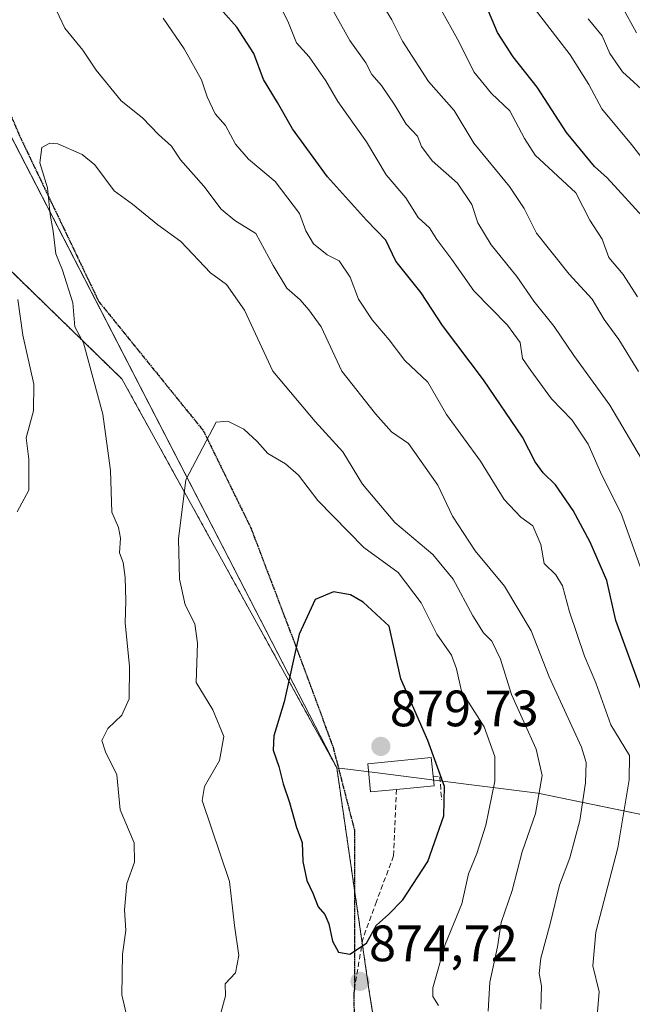
# Model space of a CAD drawing. Units: metres. Extents: x 593710 to 597150, y 4736008 to 4738369.
# Drawn here: x 594468 to 594588, y 4737983 to 4738175 of the extents above; entities that cross this region are included whole.
import ezdxf
from ezdxf.enums import TextEntityAlignment as Align

# ---------------------------------------------------------------- set-up
doc = ezdxf.new("R2010")
doc.units = ezdxf.units.M
doc.header["$MEASUREMENT"] = 0
for name, pattern in [('TRAZOS', [0.75, 0.5, -0.25]), ('TRAZOS2', [0.375, 0.25, -0.125]), ('TRAZOSX2', [1.5, 1, -0.5])]:
    doc.linetypes.add(name, pattern=pattern)
for name, color, linetype, lineweight in [('Arbolado forestal', 92, 'TRAZOS', 0), ('Arbolado forestal CxS', 92, 'Continuous', 0), ('Carátula', 7, 'Continuous', 5), ('Comarca', 2, 'Continuous', 13), ('Comarca CxS', 133, 'Continuous', 0), ('Curva de nivel maestra', 36, 'Continuous', 30), ('Curva de nivel normal', 36, 'Continuous', 0), ('Edificación religiosa', 2, 'Continuous', 13), ('Edificación religiosa Cxs', 2, 'Continuous', 13), ('Entidad de ámbito territorial', 19, 'Continuous', 0), ('Entidad de ámbito territorial CxS', 92, 'Continuous', 0), ('Municipio', 9, 'Continuous', 13), ('Municipio CxS', 142, 'Continuous', 0), ('Obra de contención lineal', 1, 'TRAZOSX2', 13), ('Punto de cota en terreno', 7, 'Continuous', 0), ('Ruta', 19, 'TRAZOS2', 30), ('Rótulo de punto de cota en terreno', 19, 'Continuous', 0), ('Senda', 19, 'TRAZOSX2', 0)]:
    doc.layers.add(name, color=color, linetype=linetype, lineweight=lineweight)
doc.styles.add('Arial', font='txt', dxfattribs={"height": 0.2})

# ---------------------------------------------------------------- blocks, each defined once
blk = doc.blocks.new('*U150')
at = {"layer": 'Arbolado forestal CxS', "color": 92, "linetype": 'Continuous', "lineweight": 0}
blk.add_polyline3d([(594270.33, 4738273.59, 796.79), (594320.45, 4738244.71, 805.3), (594385.78, 4738199.27, 832.63), (594394.04, 4738188.64, 834.16), (594414.5, 4738145.55, 840.82), (594427.38, 4738136.28, 845.03), (594438.81, 4738136.5, 847.2), (594439.65, 4738143.68, 847.91), (594440.38, 4738143.11, 848.01), (594453.08, 4738139.2, 855.37), (594488.28, 4738104.98, 866.63), (594530.37, 4738028.82, 877.2), (594536.67, 4737985.46, 874.48), (594542.08, 4737951.01, 877.14)], dxfattribs=at)
blk = doc.blocks.new('*U154')
at = {"layer": 'Arbolado forestal CxS', "color": 92, "linetype": 'Continuous', "lineweight": 0}
blk.add_polyline3d([(594542.08, 4737951.01, 877.14), (594536.67, 4737985.46, 874.48), (594530.37, 4738028.82, 877.2), (594488.28, 4738104.98, 866.63), (594453.08, 4738139.2, 855.37)], dxfattribs=at)
blk = doc.blocks.new('*U195')
at = {"layer": 'Curva de nivel normal', "color": 36, "linetype": 'Continuous', "lineweight": 0}
blk.add_polyline3d([(594589.1, 4738172.74, 810), (594586.11, 4738178.12, 810)], dxfattribs=at)
blk = doc.blocks.new('*U196')
at = {"layer": 'Curva de nivel normal', "color": 36, "linetype": 'Continuous', "lineweight": 0}
blk.add_polyline3d([(594589.25, 4738121.04, 830), (594586.46, 4738125.44, 830), (594583.66, 4738128.74, 830), (594582.37, 4738132.37, 830), (594579.92, 4738136.1, 830), (594577.18, 4738141.41, 830), (594569.26, 4738148.83, 830), (594567.16, 4738152.06, 830), (594564.27, 4738157.51, 830), (594560.65, 4738160.9, 830), (594557.21, 4738165.11, 830), (594554.36, 4738170.93, 830), (594550.5, 4738177.83, 830)], dxfattribs=at)
blk = doc.blocks.new('*U199')
at = {"layer": 'Curva de nivel normal', "color": 36, "linetype": 'Continuous', "lineweight": 0}
blk.add_polyline3d([(594590.04, 4738089.32, 840), (594583.84, 4738099.87, 840), (594576.81, 4738109.56, 840), (594572.92, 4738115.27, 840), (594568.95, 4738120.23, 840), (594565.61, 4738125.06, 840), (594560.62, 4738131.24, 840), (594557.97, 4738135.52, 840), (594556.82, 4738139.14, 840), (594553.99, 4738143.29, 840), (594549.04, 4738147.69, 840), (594546.94, 4738150.47, 840), (594546.18, 4738152.55, 840), (594543.98, 4738154.88, 840), (594541.76, 4738158.6, 840), (594539.13, 4738162.43, 840), (594537.25, 4738164.6, 840), (594536.08, 4738166.87, 840), (594532.9, 4738171.26, 840), (594529.27, 4738177.8, 840)], dxfattribs=at)
blk = doc.blocks.new('*U203')
at = {"layer": 'Curva de nivel normal', "color": 36, "linetype": 'Continuous', "lineweight": 0}
blk.add_polyline3d([(594589.5, 4738106.41, 835), (594585.61, 4738112.73, 835), (594582.72, 4738116.61, 835), (594580.39, 4738120.61, 835), (594575.87, 4738125.48, 835), (594569.5, 4738133.51, 835), (594567.07, 4738138.34, 835), (594564.18, 4738142.65, 835), (594557.24, 4738151.14, 835), (594553.34, 4738157.57, 835), (594548.36, 4738163.26, 835), (594543.21, 4738171.11, 835), (594541.14, 4738175.29, 835), (594537.87, 4738180.66, 835)], dxfattribs=at)
blk = doc.blocks.new('*U204')
at = {"layer": 'Curva de nivel normal', "color": 36, "linetype": 'Continuous', "lineweight": 0}
blk.add_polyline3d([(594629.42, 4737978.82, 820), (594633.27, 4737991.15, 820), (594637.17, 4738007.94, 820), (594638.07, 4738020.38, 820), (594637.78, 4738026.99, 820), (594634.5, 4738046.73, 820), (594631.15, 4738059.3, 820), (594629.16, 4738065.76, 820), (594627.37, 4738074.86, 820), (594624.68, 4738081.65, 820), (594623.79, 4738086.76, 820), (594622.4, 4738092.2, 820), (594619.82, 4738099.86, 820), (594610.43, 4738118.46, 820), (594603.22, 4738130.94, 820), (594600.59, 4738136.48, 820), (594597.62, 4738140.18, 820), (594592.86, 4738144.75, 820), (594588.12, 4738150.92, 820), (594582.31, 4738157.89, 820), (594579.75, 4738162.66, 820), (594576.1, 4738168.45, 820), (594568.6, 4738178.17, 820)], dxfattribs=at)
blk = doc.blocks.new('*U207')
at = {"layer": 'Curva de nivel normal', "color": 36, "linetype": 'Continuous', "lineweight": 0}
blk.add_polyline3d([(594591.52, 4738160.39, 815), (594586.36, 4738165.15, 815), (594583.82, 4738168.68, 815), (594582.35, 4738172.15, 815), (594579.62, 4738175.49, 815)], dxfattribs=at)
blk = doc.blocks.new('*U214')
at = {"layer": 'Curva de nivel maestra', "color": 36, "linetype": 'Continuous', "lineweight": 30}
blk.add_polyline3d([(594590.96, 4738135.98, 825), (594583.35, 4738144.36, 825), (594580.82, 4738146.61, 825), (594575.37, 4738153.27, 825), (594569.64, 4738162.14, 825), (594564.95, 4738168.06, 825), (594561.87, 4738172.81, 825), (594559.55, 4738178.21, 825)], dxfattribs=at)
blk = doc.blocks.new('5PATER')
at = {"layer": 'Carátula', "linetype": 'Continuous', "lineweight": 5}
h = blk.add_hatch(color=250, dxfattribs=at)
edge = h.paths.add_edge_path()
edge.add_ellipse((0, 0.01), major_axis=(-1.33, -1.34), ratio=0.999422, start_angle=0, end_angle=360)

msp = doc.modelspace()

# ---------------------------------------------------------------- linework, layer by layer
at = {"layer": 'Arbolado forestal', "color": 92, "linetype": 'TRAZOS', "lineweight": 0}
msp.add_polyline3d([(594439.65, 4738143.68, 847.91), (594440.38, 4738143.11, 848.01), (594453.08, 4738139.2, 855.37), (594488.28, 4738104.98, 866.63), (594530.37, 4738028.82, 877.2), (594533.86, 4738004.77, 875.75), (594535.34, 4737994.58, 874.91), (594536.67, 4737985.46, 874.48), (594542.08, 4737951.01, 877.14), (594548.31, 4737909.45, 875.51), (594555.97, 4737864.74, 875.23), (594558.08, 4737852.25, 873.93), (594561.34, 4737832.95, 871.1), (594565.07, 4737809.93, 865.7), (594566.74, 4737799.64, 863.84), (594574.69, 4737750.62, 854.46), (594581.92, 4737709.97, 844.74), (594583.71, 4737693.44, 839.62)], dxfattribs=at)
at = {"layer": 'Comarca', "color": 2, "linetype": 'Continuous', "lineweight": 13}
for points in [[(594530.39, 4738028.83, 877.2), (594455.56, 4738173.75, 862.28)], [(594530.39, 4738028.83, 877.2), (594455.56, 4738173.75, 862.28)], [(594586.67, 4737446.72, 804.27), (594586.79, 4737448.02, 804.51), (594586.33, 4737469.97, 806.68), (594586.21, 4737496.23, 807.23), (594585.83, 4737523.38, 810.06), (594585.32, 4737578.69, 818.31), (594585.31, 4737606.73, 823.96), (594584.01, 4737636.41, 829.68), (594584.48, 4737668.13, 835.17), (594584.22, 4737682.21, 838.77), (594584.02, 4737690.71, 839.04), (594581.93, 4737709.98, 844.74), (594574.69, 4737750.63, 854.47), (594566.75, 4737799.65, 863.84), (594561.35, 4737832.96, 871.11), (594555.97, 4737864.76, 875.23), (594548.32, 4737909.46, 875.5), (594542.09, 4737951.02, 877.13), (594536.68, 4737985.47, 874.47), (594530.39, 4738028.83, 877.2)], [(594586.67, 4737446.72, 804.27), (594586.79, 4737448.02, 804.51), (594586.33, 4737469.97, 806.68), (594586.21, 4737496.23, 807.23), (594585.83, 4737523.38, 810.06), (594585.32, 4737578.69, 818.31), (594585.31, 4737606.73, 823.96), (594584.01, 4737636.41, 829.68), (594584.48, 4737668.13, 835.17), (594584.22, 4737682.21, 838.77), (594584.02, 4737690.71, 839.04), (594581.93, 4737709.98, 844.74), (594574.69, 4737750.63, 854.47), (594566.75, 4737799.65, 863.84), (594561.35, 4737832.96, 871.11), (594555.97, 4737864.76, 875.23), (594548.32, 4737909.46, 875.5), (594542.09, 4737951.02, 877.13), (594536.68, 4737985.47, 874.47), (594530.39, 4738028.83, 877.2)]]:
    msp.add_polyline3d(points, dxfattribs=at)
at = {"layer": 'Comarca CxS', "color": 133, "linetype": 'Continuous', "lineweight": 0}
for points in [[(594585.83, 4737523.38, 810.06), (594585.32, 4737578.69, 818.31), (594585.31, 4737606.73, 823.96), (594584.01, 4737636.41, 829.68), (594584.48, 4737668.13, 835.17), (594584.22, 4737682.21, 838.77), (594584.02, 4737690.71, 839.04), (594581.93, 4737709.98, 844.74), (594574.69, 4737750.63, 854.47), (594566.75, 4737799.65, 863.84), (594561.35, 4737832.96, 871.11), (594555.97, 4737864.76, 875.23), (594548.32, 4737909.46, 875.5), (594542.09, 4737951.02, 877.13), (594536.68, 4737985.47, 874.47), (594530.39, 4738028.83, 877.2), (594455.56, 4738173.75, 862.28), (594442.53, 4738200.44, 862.57), (594429.74, 4738230.04, 861.82), (594419.76, 4738258.01, 860.12), (594403.78, 4738288.73, 858.93), (594381.57, 4738329.93, 856.08), (594381.14, 4738331, 856.62), (597117.38, 4738368.86, 382.17)], [(594585.83, 4737523.38, 810.06), (594585.32, 4737578.69, 818.31), (594585.31, 4737606.73, 823.96), (594584.01, 4737636.41, 829.68), (594584.48, 4737668.13, 835.17), (594584.22, 4737682.21, 838.77), (594584.02, 4737690.71, 839.04), (594581.93, 4737709.98, 844.74), (594574.69, 4737750.63, 854.47), (594566.75, 4737799.65, 863.84), (594561.35, 4737832.96, 871.11), (594555.97, 4737864.75, 875.23), (594548.32, 4737909.46, 875.5), (594542.09, 4737951.02, 877.13), (594536.68, 4737985.47, 874.47), (594530.39, 4738028.83, 877.2), (594455.56, 4738173.75, 862.28), (594442.53, 4738200.44, 862.57), (594429.74, 4738230.04, 861.82), (594419.76, 4738258.01, 860.12), (594403.78, 4738288.73, 858.93), (594381.57, 4738329.93, 856.08), (594381.14, 4738331, 856.62), (597117.38, 4738368.86, 382.17)], [(593709.72, 4738321.71, 758.08), (594381.14, 4738331, 856.62), (594381.57, 4738329.93, 856.08), (594403.78, 4738288.73, 858.93), (594419.76, 4738258.01, 860.12), (594429.74, 4738230.04, 861.82), (594442.53, 4738200.44, 862.57), (594455.56, 4738173.75, 862.28), (594530.39, 4738028.83, 877.2), (594536.68, 4737985.47, 874.47), (594542.09, 4737951.02, 877.13), (594548.32, 4737909.46, 875.5), (594555.97, 4737864.76, 875.23), (594561.35, 4737832.96, 871.11), (594566.75, 4737799.65, 863.84), (594574.69, 4737750.63, 854.47), (594581.93, 4737709.98, 844.74), (594584.02, 4737690.71, 839.04), (594584.22, 4737682.21, 838.77), (594584.48, 4737668.13, 835.17), (594584.01, 4737636.41, 829.68), (594585.31, 4737606.73, 823.96), (594585.32, 4737578.69, 818.31), (594585.83, 4737523.38, 810.06)], [(593709.72, 4738321.71, 758.08), (594381.14, 4738331, 856.62), (594381.57, 4738329.93, 856.08), (594403.78, 4738288.73, 858.93), (594419.76, 4738258.01, 860.12), (594429.74, 4738230.04, 861.82), (594442.53, 4738200.44, 862.57), (594455.56, 4738173.75, 862.28), (594530.39, 4738028.83, 877.2), (594536.68, 4737985.47, 874.47), (594542.09, 4737951.02, 877.13), (594548.32, 4737909.46, 875.5), (594555.97, 4737864.75, 875.23), (594561.35, 4737832.96, 871.11), (594566.75, 4737799.65, 863.84), (594574.69, 4737750.63, 854.47), (594581.93, 4737709.98, 844.74), (594584.02, 4737690.71, 839.04), (594584.22, 4737682.21, 838.77), (594584.48, 4737668.13, 835.17), (594584.01, 4737636.41, 829.68), (594585.31, 4737606.73, 823.96), (594585.32, 4737578.69, 818.31), (594585.83, 4737523.38, 810.06)]]:
    msp.add_polyline3d(points, dxfattribs=at)
at = {"layer": 'Curva de nivel maestra', "color": 36, "linetype": 'Continuous', "lineweight": 30}
for points in [[(594590.54, 4738042.67, 850), (594585.01, 4738057.66, 850), (594583.27, 4738065.48, 850), (594580.01, 4738073.01, 850), (594576.66, 4738079.18, 850), (594573.21, 4738084.24, 850), (594570.78, 4738086.59, 850), (594569.22, 4738088.76, 850), (594566.73, 4738093.54, 850), (594559.12, 4738104.79, 850), (594551.09, 4738115.46, 850), (594546.9, 4738121.86, 850), (594541.95, 4738128.01, 850), (594539.99, 4738132.17, 850), (594536.17, 4738136.07, 850), (594528.54, 4738144.54, 850), (594521.68, 4738153.96, 850), (594518.79, 4738159.13, 850), (594516.03, 4738163.61, 850), (594514.11, 4738168.73, 850), (594510.77, 4738173.84, 850), (594508.14, 4738176.86, 850)], [(594532.95, 4737992.31, 875), (594536.18, 4737994.47, 875), (594538.14, 4737998.03, 875), (594540.52, 4738000.08, 875), (594543.31, 4738002.99, 875), (594548.18, 4738010.45, 875), (594551.32, 4738019.44, 875), (594551.5, 4738025.19, 875), (594548.22, 4738034.14, 875), (594542.92, 4738046.26, 875), (594540.64, 4738056.53, 875), (594535.56, 4738061.25, 875), (594533.08, 4738062.69, 875), (594529.74, 4738063.3, 875), (594526.11, 4738061.76, 875), (594523, 4738054.96, 875), (594520.04, 4738041.76, 875), (594518.03, 4738035.08, 875), (594517.88, 4738032.28, 875), (594518.99, 4738029.06, 875), (594519.84, 4738025.65, 875), (594521.12, 4738022.01, 875), (594522.5, 4738017.11, 875), (594523.56, 4738014.17, 875), (594523.74, 4738010.5, 875), (594524.53, 4738006.76, 875), (594525.66, 4738004.29, 875), (594526.74, 4738001.62, 875), (594528.05, 4738000.07, 875), (594528.84, 4737998.26, 875), (594529.5, 4737994.88, 875), (594530.71, 4737992.69, 875), (594532.95, 4737992.31, 875)]]:
    msp.add_polyline3d(points, dxfattribs=at)
at = {"layer": 'Curva de nivel normal', "color": 36, "linetype": 'Continuous', "lineweight": 0}
for points in [[(594590.79, 4738065.51, 845), (594586.04, 4738078.6, 845), (594582.27, 4738086.14, 845), (594579.62, 4738092.19, 845), (594576.48, 4738096.89, 845), (594572.44, 4738101.09, 845), (594568.4, 4738106.62, 845), (594566.76, 4738108.99, 845), (594566.28, 4738112.1, 845), (594563.82, 4738115.51, 845), (594557.24, 4738122.24, 845), (594552.92, 4738128.37, 845), (594549.96, 4738132.27, 845), (594548.51, 4738134.59, 845), (594546.33, 4738136.6, 845), (594543.87, 4738140.46, 845), (594540.05, 4738144.93, 845), (594536.18, 4738151.43, 845), (594530.6, 4738159.29, 845), (594528.2, 4738163.36, 845), (594524.94, 4738168.04, 845), (594522.5, 4738170.79, 845), (594520.78, 4738175.02, 845), (594517.94, 4738180.8, 845)], [(594570.34, 4737981.55, 860), (594570.46, 4737986.13, 860), (594570.04, 4737988.53, 860), (594570.36, 4737991.52, 860), (594572.26, 4737998.52, 860), (594573.98, 4738005.85, 860), (594576.01, 4738011.19, 860), (594577.95, 4738018.52, 860), (594579.06, 4738025.86, 860), (594579.21, 4738029.86, 860), (594578.33, 4738032.86, 860), (594571.97, 4738046.62, 860), (594568.44, 4738055.66, 860), (594563.2, 4738064.42, 860), (594557.49, 4738071.32, 860), (594553.05, 4738078.08, 860), (594550.19, 4738084.15, 860), (594544.42, 4738092.3, 860), (594541.06, 4738094.61, 860), (594537.94, 4738098.16, 860), (594531.39, 4738106.52, 860), (594527.33, 4738115.17, 860), (594524.87, 4738118.5, 860), (594523.17, 4738120.5, 860), (594520.58, 4738122.77, 860), (594517.92, 4738127.19, 860), (594514.5, 4738133.49, 860), (594510.42, 4738135.99, 860), (594507.7, 4738138.24, 860), (594504.31, 4738142.74, 860), (594499.75, 4738147.87, 860), (594498.01, 4738150.54, 860), (594495.46, 4738152.85, 860), (594492.32, 4738156.09, 860), (594488.16, 4738159.41, 860), (594483.21, 4738165.46, 860), (594480.62, 4738169.38, 860), (594477.12, 4738173.7, 860), (594474.88, 4738178.36, 860)], [(594581, 4737975.63, 855), (594581.74, 4737984.97, 855), (594580.5, 4737990.05, 855), (594581.08, 4737996.62, 855), (594585.44, 4738013.14, 855), (594587.64, 4738026.47, 855), (594587.71, 4738031.24, 855), (594584.08, 4738037.25, 855), (594581.1, 4738045.47, 855), (594578.91, 4738050.67, 855), (594575.92, 4738059.38, 855), (594574.6, 4738064.48, 855), (594573.3, 4738066.6, 855), (594571.01, 4738068.86, 855), (594570.32, 4738072.57, 855), (594568.79, 4738076.18, 855), (594566.45, 4738077.89, 855), (594563.16, 4738081.36, 855), (594558.5, 4738088.89, 855), (594551.88, 4738098.01, 855), (594548.2, 4738104.34, 855), (594543.68, 4738108.59, 855), (594540.6, 4738112.66, 855), (594537.29, 4738116.56, 855), (594534.64, 4738120.62, 855), (594532.96, 4738124.91, 855), (594530.81, 4738128.1, 855), (594528.48, 4738129.27, 855), (594525.83, 4738131.46, 855), (594524.32, 4738133.99, 855), (594523.08, 4738137.39, 855), (594518.28, 4738143.62, 855), (594513.08, 4738148.01, 855), (594510.53, 4738150.95, 855), (594508.59, 4738154.63, 855), (594506.54, 4738156.89, 855), (594504.97, 4738160.22, 855), (594503.9, 4738163.55, 855), (594500.51, 4738169.65, 855), (594496.36, 4738175.65, 855)], [(594560.02, 4737981.15, 865), (594560.32, 4737986.85, 865), (594561.82, 4737993.77, 865), (594562.6, 4737998.51, 865), (594564.71, 4738004.77, 865), (594566.68, 4738012.35, 865), (594569.28, 4738019.85, 865), (594570.57, 4738027.34, 865), (594569.4, 4738032.44, 865), (594564.56, 4738043.16, 865), (594562.42, 4738050.08, 865), (594560.71, 4738053.62, 865), (594559.12, 4738055.26, 865), (594557.02, 4738058.57, 865), (594553.18, 4738065.73, 865), (594549.16, 4738070.58, 865), (594541.76, 4738076.83, 865), (594535.39, 4738084.37, 865), (594531.56, 4738090.68, 865), (594526.13, 4738096.62, 865), (594517.86, 4738106.53, 865), (594512.3, 4738118.43, 865), (594508.8, 4738123.45, 865), (594505.63, 4738125.76, 865), (594499.81, 4738131.87, 865), (594495.33, 4738135.18, 865), (594490.36, 4738139.18, 865), (594486.74, 4738141.8, 865), (594482.97, 4738146.88, 865), (594480.48, 4738148.91, 865), (594475.74, 4738151, 865), (594474.19, 4738151.16, 865), (594472.59, 4738150.28, 865), (594472.22, 4738147.27, 865), (594473.71, 4738142.38, 865), (594474.21, 4738137.2, 865), (594474.85, 4738133.94, 865), (594475.34, 4738129.5, 865), (594476.62, 4738126.27, 865), (594478.7, 4738119.86, 865), (594479.05, 4738115.2, 865), (594480.78, 4738112.05, 865), (594484.52, 4738098.05, 865), (594486.08, 4738087.07, 865), (594486.31, 4738078.9, 865), (594487.62, 4738075.86, 865), (594488.04, 4738073.8, 865), (594487.79, 4738070.91, 865), (594488.5, 4738069, 865), (594488.94, 4738066.06, 865), (594489.03, 4738061.54, 865), (594488.95, 4738057.18, 865), (594489.78, 4738048.68, 865), (594489.68, 4738042.34, 865), (594488.24, 4738039.11, 865), (594485.5, 4738036.54, 865), (594484.34, 4738034.17, 865), (594485.05, 4738031.95, 865), (594487.28, 4738027.45, 865), (594487.94, 4738020.58, 865), (594490.71, 4738014.15, 865), (594490.75, 4738010.34, 865), (594489.27, 4738006.19, 865), (594488.82, 4738000.98, 865), (594489.06, 4737996.94, 865), (594488.42, 4737992.31, 865), (594488.27, 4737984.36, 865), (594489.4, 4737979.58, 865)], [(594467.93, 4738120.53, 860), (594468.91, 4738113.53, 860), (594471.05, 4738103.98, 860), (594470.99, 4738098.72, 860), (594469.56, 4738093.46, 860), (594470.05, 4738089.25, 860), (594470.08, 4738083.17, 860), (594467.78, 4738078.98, 860)], [(594550.32, 4737982.24, 870), (594549.18, 4737984.03, 870), (594549.17, 4737985.75, 870), (594551.62, 4737994.19, 870), (594554.84, 4738002.19, 870), (594556.2, 4738008.06, 870), (594557.83, 4738012.01, 870), (594559.59, 4738017.57, 870), (594561.3, 4738026.23, 870), (594561.31, 4738031.04, 870), (594559.22, 4738036.86, 870), (594554.79, 4738043.86, 870), (594553.79, 4738048.2, 870), (594552.87, 4738050.86, 870), (594549.98, 4738054.97, 870), (594546.93, 4738061.15, 870), (594542.39, 4738067.04, 870), (594535.64, 4738071.97, 870), (594526.68, 4738081.18, 870), (594522.87, 4738086.16, 870), (594520.3, 4738088.37, 870), (594516.87, 4738090.4, 870), (594514.78, 4738092.74, 870), (594512.19, 4738095.13, 870), (594509.04, 4738096.69, 870), (594506.72, 4738096.53, 870), (594500.81, 4738085.2, 870), (594499.37, 4738073.67, 870), (594499.58, 4738065.76, 870), (594500.68, 4738060.71, 870), (594502.56, 4738057.02, 870), (594503.06, 4738053.24, 870), (594502.86, 4738045.52, 870), (594506.12, 4738040.16, 870), (594508.27, 4738034.95, 870), (594507.42, 4738030.22, 870), (594504.45, 4738025.19, 870), (594504.01, 4738022.42, 870), (594509.35, 4738006.52, 870)], [(594509.35, 4738006.52, 870), (594510.36, 4737997.93, 870), (594511.2, 4737992.03, 870), (594510.55, 4737988.68, 870), (594508.49, 4737986.52, 870), (594508.58, 4737984.19, 870), (594507.72, 4737981.02, 870)]]:
    msp.add_polyline3d(points, dxfattribs=at)
at = {"layer": 'Edificación religiosa', "color": 2, "linetype": 'Continuous', "lineweight": 13}
for points in [[(594542.05, 4738024.58, 882.8), (594536.97, 4738024.09, 879.64), (594536.44, 4738029.62, 882.77), (594548.89, 4738030.81, 880.52), (594549.23, 4738027.18, 881.11)], [(594549.23, 4738027.18, 881.11), (594549.42, 4738025.3, 879.43), (594542.05, 4738024.58, 882.8)]]:
    msp.add_polyline3d(points, dxfattribs=at)
at = {"layer": 'Edificación religiosa Cxs', "color": 2, "linetype": 'Continuous', "lineweight": 13}
msp.add_polyline3d([(594542.05, 4738024.58, 882.8), (594536.97, 4738024.09, 879.64), (594536.44, 4738029.62, 882.77), (594548.89, 4738030.81, 880.52), (594549.23, 4738027.18, 881.11), (594549.42, 4738025.3, 879.43), (594542.05, 4738024.58, 882.8)], close=True, dxfattribs=at)
at = {"layer": 'Entidad de ámbito territorial', "color": 19, "linetype": 'Continuous', "lineweight": 0}
for points in [[(594530.39, 4738028.83, 877.2), (594455.56, 4738173.75, 862.28)], [(594586.67, 4737446.72, 804.27), (594586.79, 4737448.02, 804.51), (594586.33, 4737469.97, 806.68), (594586.21, 4737496.23, 807.23), (594585.83, 4737523.38, 810.06), (594585.32, 4737578.69, 818.31), (594585.31, 4737606.73, 823.96), (594584.01, 4737636.41, 829.68), (594584.48, 4737668.13, 835.17), (594584.22, 4737682.21, 838.77), (594584.02, 4737690.71, 839.04), (594581.93, 4737709.98, 844.74), (594574.69, 4737750.63, 854.47), (594566.75, 4737799.65, 863.84), (594561.35, 4737832.96, 871.11), (594555.97, 4737864.76, 875.23), (594548.32, 4737909.46, 875.5), (594542.09, 4737951.02, 877.13), (594536.68, 4737985.47, 874.47), (594530.39, 4738028.83, 877.2)]]:
    msp.add_polyline3d(points, dxfattribs=at)
at = {"layer": 'Entidad de ámbito territorial CxS', "color": 92, "linetype": 'Continuous', "lineweight": 0}
for points in [[(593709.72, 4738321.71, 758.08), (594381.14, 4738331, 856.62), (594381.57, 4738329.93, 856.08), (594403.78, 4738288.73, 858.93), (594419.76, 4738258.01, 860.12), (594429.74, 4738230.04, 861.82), (594442.53, 4738200.44, 862.57), (594455.56, 4738173.75, 862.28), (594530.39, 4738028.83, 877.2), (594536.68, 4737985.47, 874.47), (594542.09, 4737951.02, 877.13), (594548.32, 4737909.47, 875.5), (594555.97, 4737864.76, 875.23), (594561.35, 4737832.96, 871.11), (594566.75, 4737799.65, 863.84), (594574.69, 4737750.63, 854.47), (594581.93, 4737709.98, 844.74), (594584.02, 4737690.71, 839.04), (594584.22, 4737682.21, 838.77), (594584.48, 4737668.13, 835.17), (594584.01, 4737636.41, 829.68), (594585.31, 4737606.73, 823.96), (594585.32, 4737578.69, 818.31), (594585.83, 4737523.38, 810.06)], [(593709.72, 4738321.71, 758.08), (594381.14, 4738331, 856.62), (594381.57, 4738329.93, 856.08), (594403.78, 4738288.73, 858.93), (594419.76, 4738258.01, 860.12), (594429.74, 4738230.04, 861.82), (594442.53, 4738200.44, 862.57), (594455.56, 4738173.75, 862.28), (594530.39, 4738028.83, 877.2), (594536.68, 4737985.47, 874.47), (594542.09, 4737951.02, 877.13), (594548.32, 4737909.46, 875.5), (594555.97, 4737864.76, 875.23), (594561.35, 4737832.96, 871.11), (594566.75, 4737799.65, 863.84), (594574.69, 4737750.63, 854.47), (594581.93, 4737709.98, 844.74), (594584.02, 4737690.71, 839.04), (594584.22, 4737682.21, 838.77), (594584.48, 4737668.13, 835.17), (594584.01, 4737636.41, 829.68), (594585.31, 4737606.73, 823.96), (594585.32, 4737578.69, 818.31), (594585.83, 4737523.38, 810.06)]]:
    msp.add_polyline3d(points, dxfattribs=at)
at = {"layer": 'Municipio', "color": 9, "linetype": 'Continuous', "lineweight": 13}
for points in [[(594530.39, 4738028.83, 877.2), (594455.56, 4738173.75, 862.28)], [(594530.39, 4738028.83, 877.2), (594455.56, 4738173.75, 862.28)], [(594586.67, 4737446.72, 804.27), (594586.79, 4737448.02, 804.51), (594586.33, 4737469.97, 806.68), (594586.21, 4737496.23, 807.23), (594585.83, 4737523.38, 810.06), (594585.32, 4737578.69, 818.31), (594585.31, 4737606.73, 823.96), (594584.01, 4737636.41, 829.68), (594584.48, 4737668.13, 835.17), (594584.22, 4737682.21, 838.77), (594584.02, 4737690.71, 839.04), (594581.93, 4737709.98, 844.74), (594574.69, 4737750.63, 854.47), (594566.75, 4737799.65, 863.84), (594561.35, 4737832.96, 871.11), (594555.97, 4737864.76, 875.23), (594548.32, 4737909.46, 875.5), (594542.09, 4737951.02, 877.13), (594536.68, 4737985.47, 874.47), (594530.39, 4738028.83, 877.2)], [(594586.67, 4737446.72, 804.27), (594586.79, 4737448.02, 804.51), (594586.33, 4737469.97, 806.68), (594586.21, 4737496.23, 807.23), (594585.83, 4737523.38, 810.06), (594585.32, 4737578.69, 818.31), (594585.31, 4737606.73, 823.96), (594584.01, 4737636.41, 829.68), (594584.48, 4737668.13, 835.17), (594584.22, 4737682.21, 838.77), (594584.02, 4737690.71, 839.04), (594581.93, 4737709.98, 844.74), (594574.69, 4737750.63, 854.47), (594566.75, 4737799.65, 863.84), (594561.35, 4737832.96, 871.11), (594555.97, 4737864.76, 875.23), (594548.32, 4737909.46, 875.5), (594542.09, 4737951.02, 877.13), (594536.68, 4737985.47, 874.47), (594530.39, 4738028.83, 877.2)], [(594888.11, 4737964.36, 651.13), (594852.61, 4737972.99, 673.62), (594806.77, 4737983.69, 705.39), (594785.33, 4737988.56, 720.3), (594748.83, 4737996.16, 746.8), (594708.89, 4738004.7, 772.98), (594689.87, 4738008.61, 786.62), (594648.12, 4738012.67, 815.4), (594639.97, 4738013.26, 818.59), (594596.03, 4738018.42, 850.12), (594569.75, 4738023.83, 864.87), (594550.03, 4738026.33, 875.41), (594538.32, 4738027.82, 878.8), (594530.39, 4738028.83, 877.2)], [(594888.11, 4737964.36, 651.13), (594852.61, 4737972.99, 673.62), (594806.77, 4737983.69, 705.39), (594785.33, 4737988.56, 720.3), (594748.83, 4737996.16, 746.8), (594708.89, 4738004.7, 772.98), (594689.87, 4738008.61, 786.62), (594648.12, 4738012.67, 815.4), (594639.97, 4738013.26, 818.59), (594596.03, 4738018.42, 850.12), (594569.75, 4738023.83, 864.87), (594550.03, 4738026.33, 875.41), (594538.32, 4738027.82, 878.8), (594530.39, 4738028.83, 877.2)]]:
    msp.add_polyline3d(points, dxfattribs=at)
at = {"layer": 'Municipio CxS', "color": 142, "linetype": 'Continuous', "lineweight": 0}
for points in [[(594888.11, 4737964.36, 651.13), (594852.61, 4737972.99, 673.62), (594806.77, 4737983.69, 705.39), (594785.33, 4737988.56, 720.3), (594748.83, 4737996.16, 746.8), (594708.89, 4738004.7, 772.98), (594689.87, 4738008.61, 786.62), (594648.12, 4738012.67, 815.4), (594639.97, 4738013.26, 818.59), (594596.03, 4738018.42, 850.12), (594569.75, 4738023.83, 864.87), (594550.03, 4738026.33, 875.41), (594538.32, 4738027.82, 878.8), (594530.39, 4738028.83, 877.2), (594455.56, 4738173.75, 862.28), (594451.3, 4738200.23, 861.86), (594447.03, 4738229.76, 859.38), (594443.05, 4738252.31, 856.69), (594439.89, 4738267.88, 853.83), (594436.63, 4738297.54, 849.93), (594432.13, 4738331.71, 844.66), (597117.38, 4738368.86, 382.17)], [(594888.11, 4737964.36, 651.13), (594852.61, 4737972.99, 673.62), (594806.77, 4737983.69, 705.39), (594785.33, 4737988.56, 720.3), (594748.83, 4737996.16, 746.8), (594708.89, 4738004.7, 772.98), (594689.87, 4738008.61, 786.62), (594648.12, 4738012.67, 815.4), (594639.97, 4738013.26, 818.59), (594596.03, 4738018.42, 850.12), (594569.75, 4738023.83, 864.87), (594550.03, 4738026.33, 875.41), (594538.32, 4738027.82, 878.8), (594530.39, 4738028.83, 877.2), (594455.56, 4738173.75, 862.28), (594451.3, 4738200.23, 861.86), (594447.03, 4738229.76, 859.38), (594443.05, 4738252.3, 856.69), (594439.89, 4738267.88, 853.83), (594436.63, 4738297.54, 849.93), (594432.13, 4738331.71, 844.66), (597117.38, 4738368.86, 382.17)], [(593709.72, 4738321.71, 758.08), (594381.14, 4738331, 856.62), (594381.57, 4738329.93, 856.08), (594403.78, 4738288.73, 858.93), (594419.76, 4738258.01, 860.12), (594429.74, 4738230.04, 861.82), (594442.53, 4738200.44, 862.57), (594455.56, 4738173.75, 862.28), (594530.39, 4738028.83, 877.2), (594536.68, 4737985.47, 874.47), (594542.09, 4737951.02, 877.13), (594548.32, 4737909.47, 875.5), (594555.97, 4737864.76, 875.23), (594561.35, 4737832.96, 871.11), (594566.75, 4737799.65, 863.84), (594574.69, 4737750.63, 854.47), (594581.93, 4737709.98, 844.74), (594584.02, 4737690.71, 839.04), (594584.22, 4737682.21, 838.77), (594584.48, 4737668.13, 835.17), (594584.01, 4737636.41, 829.68), (594585.31, 4737606.73, 823.96), (594585.32, 4737578.69, 818.31), (594585.83, 4737523.38, 810.06)], [(593709.72, 4738321.71, 758.08), (594381.14, 4738331, 856.62), (594381.57, 4738329.93, 856.08), (594403.78, 4738288.73, 858.93), (594419.76, 4738258.01, 860.12), (594429.74, 4738230.04, 861.82), (594442.53, 4738200.44, 862.57), (594455.56, 4738173.75, 862.28), (594530.39, 4738028.83, 877.2), (594536.68, 4737985.47, 874.47), (594542.09, 4737951.02, 877.13), (594548.32, 4737909.46, 875.5), (594555.97, 4737864.76, 875.23), (594561.35, 4737832.96, 871.11), (594566.75, 4737799.65, 863.84), (594574.69, 4737750.63, 854.47), (594581.93, 4737709.98, 844.74), (594584.02, 4737690.71, 839.04), (594584.22, 4737682.21, 838.77), (594584.48, 4737668.13, 835.17), (594584.01, 4737636.41, 829.68), (594585.31, 4737606.73, 823.96), (594585.32, 4737578.69, 818.31), (594585.83, 4737523.38, 810.06)], [(594542.09, 4737951.02, 877.13), (594536.68, 4737985.47, 874.47), (594530.39, 4738028.83, 877.2), (594538.32, 4738027.82, 878.8), (594550.03, 4738026.33, 875.41), (594569.75, 4738023.83, 864.87), (594596.03, 4738018.42, 850.12), (594639.97, 4738013.26, 818.59), (594648.12, 4738012.67, 815.4), (594689.87, 4738008.61, 786.62), (594708.89, 4738004.7, 772.98), (594748.83, 4737996.16, 746.8), (594785.33, 4737988.56, 720.3), (594806.77, 4737983.69, 705.39), (594852.61, 4737972.99, 673.62)], [(594542.09, 4737951.02, 877.13), (594536.68, 4737985.47, 874.47), (594530.39, 4738028.83, 877.2), (594538.32, 4738027.82, 878.8), (594550.03, 4738026.33, 875.41), (594569.75, 4738023.83, 864.87), (594596.03, 4738018.42, 850.12), (594639.97, 4738013.26, 818.59), (594648.12, 4738012.67, 815.4), (594689.87, 4738008.61, 786.62), (594708.89, 4738004.7, 772.98), (594748.83, 4737996.16, 746.8), (594785.33, 4737988.56, 720.3), (594806.77, 4737983.69, 705.39), (594852.61, 4737972.99, 673.62)]]:
    msp.add_polyline3d(points, dxfattribs=at)
at = {"layer": 'Obra de contención lineal', "color": 1, "linetype": 'TRAZOSX2', "lineweight": 13}
msp.add_polyline3d([(594549.23, 4738027.18, 881.11), (594550.55, 4738027.08, 879.64), (594550.9, 4738022.57, 876.36)], dxfattribs=at)
at = {"layer": 'Ruta', "color": 19, "linetype": 'TRAZOS2', "lineweight": 30}
for points in [[(594383.58, 4738331.03, 857.1), (594390.43, 4738321.35, 858.1), (594407.83, 4738291.78, 856.98), (594417.22, 4738279.79, 857.3), (594429.69, 4738253.08, 859.46), (594440.83, 4738228.25, 861.11), (594448.83, 4738198.92, 862.19), (594461.36, 4738168.66, 862.29), (594468.3, 4738152.45, 863.96), (594483.71, 4738120.2, 866.6), (594504.23, 4738094.84, 869.75), (594513.55, 4738075.77, 872.39), (594522.87, 4738051.23, 875.24), (594529.64, 4738032.87, 876.96), (594533.87, 4738016.49, 876.94), (594533.85, 4737985.61, 874.65)], [(594533.85, 4737985.61, 874.65), (594533.68, 4737984.57, 874.61), (594533.9, 4737974.98, 874.99), (594535.24, 4737965.17, 875.59), (594536.58, 4737956.69, 876.66), (594538.36, 4737942.07, 877.04), (594541.26, 4737925.78, 876.54), (594543.71, 4737914.84, 875.43), (594545.72, 4737906.36, 876.31), (594548.17, 4737894.43, 876.67), (594550.4, 4737883.49, 876.23), (594552.63, 4737870.55, 875.74), (594555.53, 4737861.18, 875.01), (594558.65, 4737850.24, 873.62), (594564.23, 4737837.53, 871.38), (594565.1, 4737835.42, 871.02)]]:
    msp.add_polyline3d(points, dxfattribs=at)
at = {"layer": 'Senda', "color": 19, "linetype": 'TRAZOSX2', "lineweight": 0}
for points in [[(594383.58, 4738331.03, 857.1), (594390.43, 4738321.35, 858.1), (594407.83, 4738291.78, 856.98), (594417.22, 4738279.79, 857.3), (594429.69, 4738253.08, 859.46), (594440.83, 4738228.25, 861.11), (594448.83, 4738198.92, 862.19), (594461.36, 4738168.66, 862.29), (594468.3, 4738152.45, 863.96), (594483.71, 4738120.2, 866.6), (594504.23, 4738094.84, 869.75), (594513.55, 4738075.77, 872.39), (594522.87, 4738051.23, 875.24), (594529.64, 4738032.87, 876.96), (594533.87, 4738016.49, 876.94), (594533.85, 4737985.61, 874.65)], [(594542.05, 4738024.59, 878.24), (594541.48, 4738011.56, 877.16), (594538.14, 4738002.64, 875.47), (594535.46, 4737995.28, 874.92), (594533.85, 4737985.61, 874.65)], [(594533.85, 4737985.61, 874.65), (594533.68, 4737984.57, 874.61), (594533.9, 4737974.98, 874.99), (594535.24, 4737965.17, 875.59), (594536.58, 4737956.69, 876.66), (594538.36, 4737942.07, 877.04), (594541.26, 4737925.78, 876.54), (594543.71, 4737914.84, 875.43), (594545.72, 4737906.36, 876.31), (594548.17, 4737894.43, 876.67), (594550.4, 4737883.49, 876.23), (594552.63, 4737870.55, 875.74), (594555.53, 4737861.18, 875.01), (594558.65, 4737850.24, 873.62), (594564.23, 4737837.53, 871.38), (594565.1, 4737835.42, 871.02)]]:
    msp.add_polyline3d(points, dxfattribs=at)

# ---------------------------------------------------------------- block references
at = {"layer": 'Arbolado forestal CxS', "color": 92, "linetype": 'Continuous', "lineweight": 0}
for name in ['*U154', '*U150']:
    msp.add_blockref(name, (0, 0), dxfattribs=at)
at = {"layer": 'Curva de nivel maestra', "color": 36, "linetype": 'Continuous', "lineweight": 30}
msp.add_blockref('*U214', (0, 0), dxfattribs=at)
at = {"layer": 'Curva de nivel normal', "color": 36, "linetype": 'Continuous', "lineweight": 0}
for name in ['*U195', '*U207', '*U204', '*U196', '*U203', '*U199']:
    msp.add_blockref(name, (0, 0), dxfattribs=at)
at = {"layer": 'Punto de cota en terreno', "linetype": 'Continuous', "lineweight": 0}
for p in [(594539, 4738033, 879.73), (594534.92, 4737986.99, 874.72)]:
    msp.add_blockref('5PATER', p, dxfattribs=at)

# ---------------------------------------------------------------- texts
at = {"layer": 'Rótulo de punto de cota en terreno', "color": 19, "linetype": 'Continuous', "lineweight": 0, "style": 'Arial'}
for s, p in [('879,73', (594540.76, 4738034.76)), ('874,72', (594536.68, 4737988.75))]:
    msp.add_text(s, height=7, dxfattribs=at).set_placement(p, align=Align.BOTTOM_LEFT)

doc.saveas('drawing.dxf')
